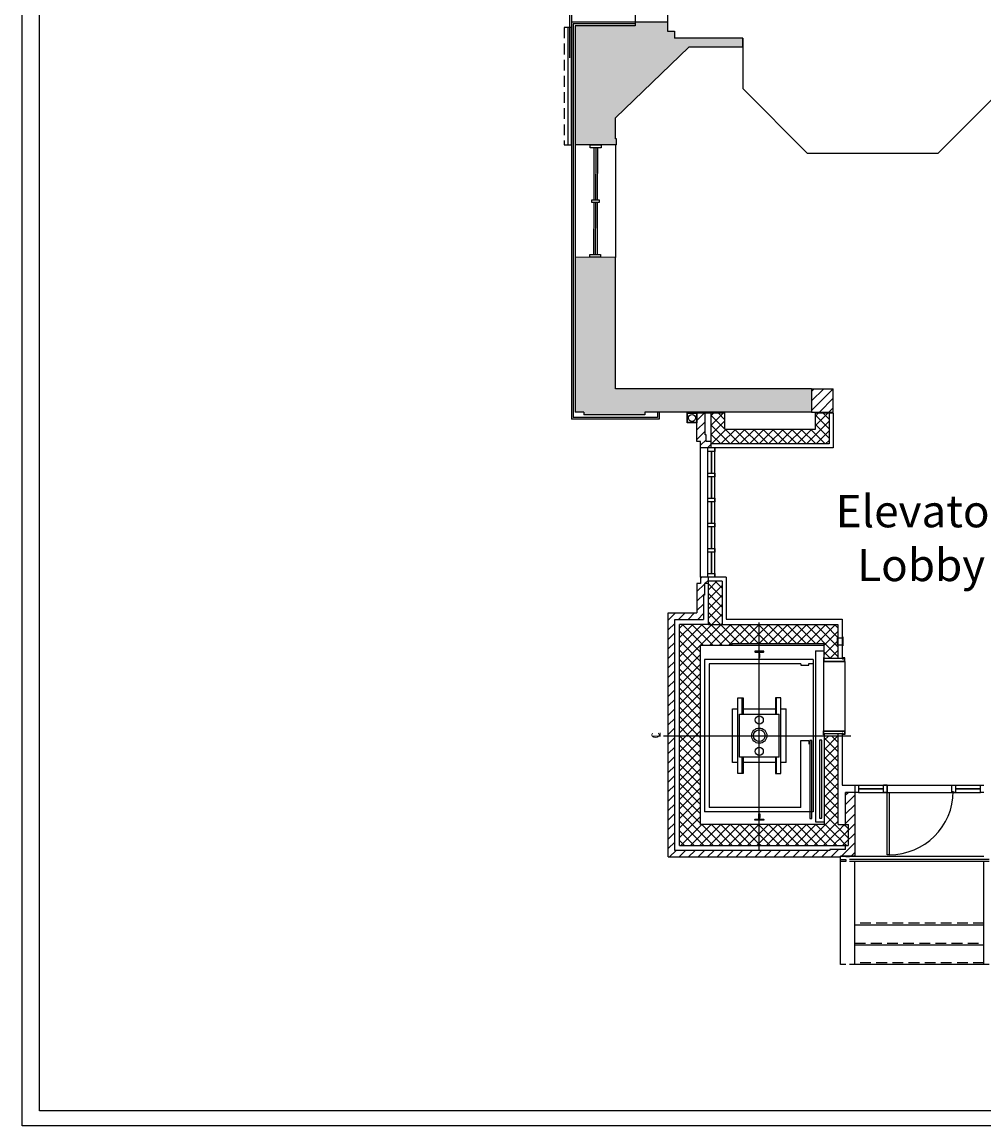
# Model space of a CAD drawing. Units: inches. Extents: x -5228 to -1426, y -625 to 3041.
# Drawn here: x -5227 to -4691, y -625 to -9 of the extents above; entities that cross this region are included whole.
import ezdxf

# ---------------------------------------------------------------- set-up
doc = ezdxf.new("R2010")
doc.units = ezdxf.units.IN
doc.header["$LTSCALE"] = 48
doc.header["$MEASUREMENT"] = 0
doc.linetypes.add('HIDDEN2', pattern=[0.1875, 0.125, -0.0625])
for name, color, linetype in [('Building Plan', 9, 'Continuous'), ('Labels', 253, 'Continuous'), ('OBJ', 250, 'Continuous'), ('TITLE BLOCK', 7, 'Continuous')]:
    doc.layers.add(name, color=color, linetype=linetype)
doc.styles.add('arch96', font='archstyl.shx', dxfattribs={"width": 0.85, "height": 9.6})
doc.styles.get("Standard").update_dxf_attribs({"font": 'techl___.ttf', "height": 5})

msp = doc.modelspace()

# ---------------------------------------------------------------- hatches: boundary and pattern name
at = {"layer": 'Building Plan'}
for points in [[(-4919.16056, -11.3663), (-4919.16056, -77.8663), (-4896.10016, -77.8663), (-4896.10016, -74.3663), (-4896.60016, -74.3663), (-4896.60016, -62.81228), (-4855.65026, -23.3663), (-4825.62744, -23.3663), (-4825.62744, -18.3663), (-4863.62744, -18.3663), (-4863.62744, -14.3663), (-4867.62744, -14.3663), (-4867.62744, -9.3663), (-4885.62744, -9.3663), (-4885.62744, -11.3663)], [(-4896.60016, -140.51536), (-4904.95875, -140.45999), (-4910.95281, -140.45999), (-4910.95281, -140.42029), (-4919.16056, -140.36592), (-4919.16056, -226.73902), (-4914.1925, -226.73902), (-4914.1925, -228.23902), (-4880.1925, -228.23902), (-4880.1925, -226.73902), (-4787.3175, -226.73902), (-4787.3175, -213.73902), (-4896.60016, -213.73902)]]:
    msp.add_hatch(color=7, dxfattribs=at).paths.add_polyline_path(points)

# ---------------------------------------------------------------- linework, layer by layer
at = {"layer": 'Building Plan', "color": 7}
for p, q in [((-4922.16101, 293.6337), (-4922.16101, -17.3663)), ((-4921.16101, 293.6337), (-4921.16101, -17.3663)), ((-4885.62744, 59.6337), (-4885.62744, -9.3663)), ((-4867.62744, 59.6337), (-4867.62744, -9.3663)), ((-4921.1601, -9.3663), (-4921.1601, -230.73902)), ((-4885.62744, -9.3663), (-4921.1601, -9.3663)), ((-4920.1601, -10.3663), (-4920.1601, -229.73902)), ((-4885.62744, -10.3663), (-4920.1601, -10.3663)), ((-4919.16056, -11.3663), (-4919.16056, -77.8663)), ((-4885.62744, -11.3663), (-4919.16056, -11.3663)), ((-4867.62744, -9.3663), (-4885.62744, -9.3663)), ((-4885.62744, -9.3663), (-4885.62744, -11.3663)), ((-4867.62744, -9.3663), (-4867.62744, -14.3663)), ((-4921.16101, -12.3663), (-4923.16101, -12.3663)), ((-4923.16101, -12.3663), (-4923.16101, -77.8663)), ((-4921.16101, -77.8663), (-4921.16101, -12.3663)), ((-4867.62744, -14.3663), (-4863.62744, -14.3663)), ((-4863.62744, -14.3663), (-4863.62744, -18.3663)), ((-4825.62744, -18.3663), (-4863.62744, -18.3663)), ((-4825.62744, -23.3663), (-4825.62744, -18.3663)), ((-4896.60016, -62.81228), (-4855.65026, -23.3663)), ((-4825.62744, -23.3663), (-4855.65026, -23.3663)), ((-4896.60016, -74.3663), (-4896.60016, -62.81228)), ((-4923.16101, -77.8663), (-4921.16101, -77.8663)), ((-4919.16056, -77.8663), (-4919.16056, -140.36592)), ((-4896.10016, -77.8663), (-4919.16056, -77.8663)), ((-4910.63038, -77.8663), (-4904.63633, -77.8663)), ((-4910.63038, -79.3663), (-4910.63038, -77.8663)), ((-4904.63633, -79.3663), (-4910.63038, -79.3663)), ((-4908.63636, -79.3663), (-4908.75537, -108.44083)), ((-4908.63035, -77.8623), (-4908.63037, -77.8663)), ((-4907.63635, -79.3663), (-4907.75536, -108.44083)), ((-4906.63634, -79.3663), (-4906.75535, -108.44083)), ((-4904.63633, -77.8663), (-4904.63633, -79.3663)), ((-4896.60016, -77.8663), (-4896.60115, -140.51535)), ((-4896.10016, -74.3663), (-4896.60016, -74.3663)), ((-4896.10016, -77.8663), (-4896.10016, -74.3663)), ((-4789.62744, -82.3663), (-4716.61832, -82.3663)), ((-4909.75538, -108.44083), (-4905.76133, -108.44083)), ((-4909.75538, -109.94083), (-4909.75538, -108.44083)), ((-4905.76133, -109.94083), (-4909.75538, -109.94083)), ((-4908.76136, -109.94083), (-4908.87445, -138.95999)), ((-4907.76135, -109.94083), (-4907.87444, -138.95999)), ((-4906.76134, -109.94083), (-4906.87443, -138.95999)), ((-4905.76133, -108.44083), (-4905.76133, -109.94083)), ((-4896.60016, -140.51536), (-4919.16056, -140.36592)), ((-4919.16056, -140.36592), (-4919.16056, -226.73902)), ((-4910.95281, -138.95999), (-4904.95875, -138.95999)), ((-4910.95281, -140.45999), (-4910.95281, -138.95999)), ((-4904.95875, -140.45999), (-4910.95281, -140.45999)), ((-4904.95875, -138.95999), (-4904.95875, -140.45999)), ((-4896.60016, -213.73902), (-4896.60016, -140.51536)), ((-4787.3175, -213.73902), (-4896.60016, -213.73902)), ((-4787.3175, -213.73902), (-4787.3175, -226.73902)), ((-4787.3175, -213.73902), (-4775.19521, -213.73902)), ((-4787.3175, -215.25471), (-4785.80181, -213.73902)), ((-4787.3175, -220.55801), (-4780.49851, -213.73902)), ((-4787.3175, -225.86132), (-4775.19521, -213.73902)), ((-4782.8919, -226.73902), (-4775.19521, -219.04232)), ((-4914.1925, -226.73902), (-4919.16056, -226.73902)), ((-4914.1925, -226.73902), (-4914.1925, -228.23902)), ((-4787.3175, -226.73902), (-4880.1925, -226.73902)), ((-4880.1925, -226.73902), (-4880.1925, -228.23902)), ((-4873.1925, -226.73902), (-4873.1925, -229.73902)), ((-4872.1925, -226.73902), (-4872.1925, -230.73902)), ((-4856.60207, -227.23902), (-4851.16256, -227.23902)), ((-4856.60207, -232.73902), (-4856.60207, -227.23902)), ((-4856.47707, -227.36402), (-4851.28756, -227.36402)), ((-4856.47707, -232.61402), (-4856.47707, -227.36402)), ((-4851.28756, -227.36402), (-4851.28756, -232.61402)), ((-4851.16256, -227.23902), (-4835.53756, -227.23902)), ((-4851.16256, -227.23902), (-4851.16256, -232.73902)), ((-4851.16256, -231.37007), (-4847.03152, -227.23902)), ((-4846.60006, -239.50203), (-4846.60006, -227.23902)), ((-4843.16256, -228.67337), (-4841.72821, -227.23902)), ((-4843.16256, -233.97667), (-4836.42491, -227.23902)), ((-4835.53756, -230.98189), (-4839.28043, -227.23902)), ((-4787.3175, -226.73902), (-4775.19521, -226.73902)), ((-4785.10006, -227.23902), (-4775.22506, -227.23902)), ((-4785.10006, -228.94718), (-4783.3919, -227.23902)), ((-4785.10006, -234.25048), (-4778.0886, -227.23902)), ((-4777.44521, -230.73794), (-4780.94412, -227.23902)), ((-4777.5886, -226.73902), (-4775.19521, -224.34563)), ((-4872.1925, -230.73902), (-4921.1601, -230.73902)), ((-4873.1925, -229.73902), (-4920.1601, -229.73902)), ((-4880.1925, -228.23902), (-4914.1925, -228.23902)), ((-4851.16256, -232.73902), (-4856.60207, -232.73902)), ((-4851.28756, -232.61402), (-4856.47707, -232.61402)), ((-4851.16256, -236.67337), (-4846.60006, -232.11087)), ((-4827.32073, -244.50203), (-4843.16256, -228.66019)), ((-4843.16256, -239.27998), (-4835.53756, -231.65498)), ((-4790.04831, -244.50203), (-4777.44521, -231.89893)), ((-4777.44521, -236.04124), (-4785.10006, -228.38639)), ((-4777.44521, -241.34454), (-4785.10006, -233.68969)), ((-4851.16256, -241.97667), (-4846.60006, -237.41417)), ((-4846.10006, -239.50203), (-4846.60006, -239.50203)), ((-4846.10006, -243.12703), (-4846.10006, -239.50203)), ((-4832.62403, -244.50203), (-4843.16256, -233.96349)), ((-4837.92733, -244.50203), (-4843.16256, -239.26679)), ((-4843.08132, -244.50203), (-4834.81831, -236.23902)), ((-4837.77802, -244.50203), (-4829.51501, -236.23902)), ((-4832.47472, -244.50203), (-4824.21171, -236.23902)), ((-4822.01743, -244.50203), (-4830.28043, -236.23902)), ((-4827.17141, -244.50203), (-4818.90841, -236.23902)), ((-4816.71413, -244.50203), (-4824.97713, -236.23902)), ((-4821.86811, -244.50203), (-4813.60511, -236.23902)), ((-4811.41083, -244.50203), (-4819.67383, -236.23902)), ((-4816.56481, -244.50203), (-4808.30181, -236.23902)), ((-4806.10752, -244.50203), (-4814.37053, -236.23902)), ((-4811.26151, -244.50203), (-4802.99851, -236.23902)), ((-4800.80422, -244.50203), (-4809.06723, -236.23902)), ((-4805.95821, -244.50203), (-4797.69521, -236.23902)), ((-4795.50092, -244.50203), (-4803.76393, -236.23902)), ((-4800.65491, -244.50203), (-4792.3919, -236.23902)), ((-4790.19762, -244.50203), (-4798.46063, -236.23902)), ((-4795.35161, -244.50203), (-4787.0886, -236.23902)), ((-4784.89432, -244.50203), (-4793.15733, -236.23902)), ((-4779.59102, -244.50203), (-4787.85403, -236.23902)), ((-4784.74501, -244.50203), (-4777.44521, -237.20223)), ((-4849.16256, -245.27998), (-4846.10006, -242.21748)), ((-4843.16256, -243.12703), (-4846.10006, -243.12703)), ((-4845.33132, -246.75203), (-4843.16256, -244.58328)), ((-4779.44171, -244.50203), (-4777.44521, -242.50553)), ((-4849.16256, -318.75203), (-4849.16256, -246.75203)), ((-4845.16256, -318.75203), (-4845.16256, -246.75203)), ((-4843.28756, -248.75203), (-4843.28756, -260.75203)), ((-4843.03756, -248.75203), (-4843.03756, -260.75203)), ((-4841.16256, -318.75203), (-4841.16256, -246.75203)), ((-4843.28756, -262.75203), (-4843.28756, -274.75203)), ((-4843.03756, -262.75203), (-4843.03756, -274.75203)), ((-4843.28756, -276.75203), (-4843.28756, -288.75203)), ((-4843.03756, -276.75203), (-4843.03756, -288.75203)), ((-4843.28756, -290.75203), (-4843.28756, -302.75203)), ((-4843.03756, -290.75203), (-4843.03756, -302.75203)), ((-4843.28756, -304.75203), (-4843.28756, -316.75203)), ((-4843.03756, -304.75203), (-4843.03756, -316.75203)), ((-4849.16256, -319.52619), (-4848.38841, -318.75203)), ((-4851.16256, -326.82949), (-4847.03756, -322.70449)), ((-4844.78756, -322.37703), (-4847.03756, -322.37703)), ((-4847.03756, -322.37703), (-4847.03756, -328.75203)), ((-4846.71011, -322.37703), (-4844.78756, -320.45449)), ((-4844.78756, -325.75779), (-4840.0318, -321.00203)), ((-4837.16256, -330.11961), (-4844.78756, -322.49461)), ((-4844.78756, -331.06109), (-4837.16256, -323.43609)), ((-4837.16256, -324.81631), (-4840.97684, -321.00203)), ((-4851.16256, -332.13279), (-4847.03756, -328.00779)), ((-4847.53756, -328.75203), (-4847.53756, -342.34791)), ((-4847.03756, -328.75203), (-4847.53756, -328.75203)), ((-4837.16256, -335.42291), (-4844.78756, -327.79791)), ((-4844.78756, -336.36439), (-4837.16256, -328.73939)), ((-4851.16256, -337.43609), (-4847.53756, -333.81109)), ((-4837.16256, -340.72621), (-4844.78756, -333.10121)), ((-4844.78756, -341.66769), (-4837.16256, -334.04269)), ((-4838.09416, -345.09791), (-4844.78756, -338.40451)), ((-4867.16256, -342.82949), (-4863.05599, -338.72291)), ((-4867.16256, -348.13279), (-4863.53756, -344.50779)), ((-4863.53756, -471.09792), (-4863.53756, -342.34791)), ((-4863.53756, -342.34791), (-4847.53756, -342.34791)), ((-4861.37769, -342.34791), (-4857.75269, -338.72291)), ((-4856.07439, -342.34791), (-4852.44939, -338.72291)), ((-4850.77109, -342.34791), (-4847.53756, -339.11439)), ((-4843.39746, -345.09791), (-4844.78756, -343.70781)), ((-4842.91448, -345.09791), (-4837.16256, -339.34599)), ((-4816.41266, -471.01426), (-4816.41266, -344.04008)), ((-4867.16256, -353.43609), (-4863.53756, -349.81109)), ((-4860.91256, -347.18609), (-4858.82439, -345.09791)), ((-4860.91256, -352.48939), (-4853.52109, -345.09791)), ((-4860.91256, -357.79269), (-4848.21778, -345.09791)), ((-4860.91256, -363.09599), (-4842.91448, -345.09791)), ((-4860.91256, -368.39929), (-4837.61118, -345.09791)), ((-4849.16256, -360.54601), (-4860.91256, -348.79601)), ((-4847.68237, -356.72291), (-4859.30737, -345.09791)), ((-4842.37906, -356.72291), (-4854.00406, -345.09791)), ((-4837.07576, -356.72291), (-4848.70076, -345.09791)), ((-4844.78756, -345.09791), (-4837.16256, -345.09791)), ((-4843.93288, -356.72291), (-4832.30788, -345.09791)), ((-4831.77246, -356.72291), (-4843.39746, -345.09791)), ((-4838.62958, -356.72291), (-4827.00458, -345.09791)), ((-4827.46916, -355.72291), (-4838.09416, -345.09791)), ((-4837.61118, -345.09791), (-4837.16256, -344.64929)), ((-4833.32628, -356.72291), (-4821.70128, -345.09791)), ((-4822.16586, -355.72291), (-4832.79086, -345.09791)), ((-4816.86256, -355.72291), (-4827.48756, -345.09791)), ((-4827.02298, -355.72291), (-4816.41266, -345.11259)), ((-4816.41266, -350.86951), (-4822.18426, -345.09791)), ((-4821.71968, -355.72291), (-4816.41266, -350.41589)), ((-4816.41266, -345.56621), (-4816.88096, -345.09791)), ((-4816.41266, -345.11259), (-4816.39798, -345.09791)), ((-4816.41266, -350.41589), (-4811.09468, -345.09791)), ((-4816.41266, -355.71919), (-4805.79138, -345.09791)), ((-4806.25596, -355.72291), (-4816.41266, -345.56621)), ((-4800.95266, -355.72291), (-4811.57766, -345.09791)), ((-4811.11308, -355.72291), (-4800.48808, -345.09791)), ((-4795.64936, -355.72291), (-4806.27436, -345.09791)), ((-4805.80978, -355.72291), (-4795.18478, -345.09791)), ((-4790.34606, -355.72291), (-4800.97106, -345.09791)), ((-4800.50648, -355.72291), (-4789.88148, -345.09791)), ((-4785.04276, -355.72291), (-4795.66776, -345.09791)), ((-4795.20317, -355.72291), (-4784.57817, -345.09791)), ((-4772.53756, -362.92481), (-4790.36445, -345.09791)), ((-4789.89987, -355.72291), (-4779.27487, -345.09791)), ((-4772.53756, -357.62151), (-4785.06115, -345.09791)), ((-4784.59657, -355.72291), (-4773.97157, -345.09791)), ((-4780.16256, -356.5922), (-4772.53756, -348.9672)), ((-4772.53756, -352.3182), (-4779.75785, -345.09791)), ((-4772.53756, -347.0149), (-4774.45455, -345.09791)), ((-4867.16256, -358.73939), (-4863.53756, -355.11439)), ((-4849.16256, -365.84932), (-4860.91256, -354.09932)), ((-4816.41638, -355.72291), (-4816.41266, -355.71919)), ((-4811.55926, -355.72291), (-4816.41266, -350.86951)), ((-4780.16256, -361.8955), (-4772.78756, -354.5205)), ((-4780.16256, -364.09794), (-4780.16256, -355.72291)), ((-4867.16256, -364.04269), (-4863.53756, -360.41769)), ((-4849.16256, -371.15262), (-4860.91256, -359.40262)), ((-4860.91256, -373.70259), (-4849.16256, -361.95259)), ((-4818.91266, -359.99997), (-4818.91266, -360.31247)), ((-4813.91266, -359.99997), (-4818.91266, -359.99997)), ((-4818.72516, -360.49997), (-4816.78766, -360.49997)), ((-4816.72516, -361.53121), (-4816.72516, -363.49997)), ((-4816.60016, -361.53121), (-4816.72516, -361.53121)), ((-4816.60016, -360.68747), (-4816.60016, -361.53121)), ((-4816.22516, -361.53121), (-4816.22516, -360.68747)), ((-4816.10016, -361.53121), (-4816.22516, -361.53121)), ((-4816.10016, -363.49997), (-4816.10016, -361.53121)), ((-4816.03766, -360.49997), (-4814.10016, -360.49997)), ((-4813.91266, -360.31247), (-4813.91266, -359.99997)), ((-4785.03761, -359.87502), (-4785.03761, -455.12502)), ((-4785.03761, -359.87502), (-4780.16261, -359.87502)), ((-4780.16261, -359.87502), (-4780.16261, -358.12502)), ((-4776.66772, -364.09794), (-4780.16256, -360.60311)), ((-4777.0617, -364.09794), (-4772.53756, -359.5738)), ((-4867.16256, -369.34599), (-4863.53756, -365.72099)), ((-4849.16256, -376.45592), (-4860.91256, -364.70592)), ((-4860.91256, -379.0059), (-4849.16256, -367.2559)), ((-4847.03761, -364.75002), (-4847.03761, -449.50002)), ((-4786.28761, -364.75002), (-4847.03761, -364.75002)), ((-4844.28761, -367.12502), (-4844.28761, -447.12502)), ((-4793.28761, -367.12502), (-4844.28761, -367.12502)), ((-4816.72516, -363.49997), (-4816.10016, -363.49997)), ((-4793.28761, -367.12502), (-4793.28761, -367.87502)), ((-4793.28761, -367.87502), (-4788.78761, -367.87502)), ((-4788.78761, -367.87502), (-4788.78761, -366.87502)), ((-4788.78761, -366.87502), (-4786.28761, -366.87502)), ((-4786.28761, -364.75002), (-4786.28761, -449.50002)), ((-4780.53756, -365.72291), (-4780.53756, -404.47291)), ((-4768.797, -365.72291), (-4768.797, -404.47291)), ((-4867.16256, -374.64929), (-4863.53756, -371.02429)), ((-4849.16256, -381.75922), (-4860.91256, -370.00922)), ((-4860.91256, -384.3092), (-4849.16256, -372.5592)), ((-4849.16256, -387.06252), (-4860.91256, -375.31252)), ((-4867.16256, -379.95259), (-4863.53756, -376.32759)), ((-4860.91256, -389.6125), (-4849.16256, -377.8625)), ((-4849.16256, -392.36582), (-4860.91256, -380.61582)), ((-4867.16256, -385.2559), (-4863.53756, -381.6309)), ((-4867.16256, -390.5592), (-4863.53756, -386.9342)), ((-4860.91256, -394.9158), (-4849.16256, -383.1658)), ((-4849.16256, -397.66912), (-4860.91256, -385.91912)), ((-4828.41261, -428.12504), (-4828.41261, -386.12504)), ((-4828.41261, -386.12504), (-4825.41261, -386.12504)), ((-4825.91261, -395.12504), (-4825.91261, -386.12504)), ((-4825.41261, -386.12504), (-4825.41261, -395.12504)), ((-4807.41261, -386.12504), (-4807.41261, -395.12504)), ((-4804.41261, -386.12504), (-4807.41261, -386.12504)), ((-4806.91261, -386.12504), (-4806.91261, -395.12504)), ((-4804.41261, -428.12504), (-4804.41261, -386.12504)), ((-4867.16256, -395.8625), (-4863.53756, -392.2375)), ((-4860.91256, -400.2191), (-4849.16256, -388.4691)), ((-4849.16256, -402.97242), (-4860.91256, -391.22242)), ((-4860.91256, -405.5224), (-4849.16256, -393.7724)), ((-4831.41261, -422.12504), (-4831.41261, -392.12504)), ((-4831.41261, -392.12504), (-4828.41261, -392.12504)), ((-4825.41261, -392.12504), (-4807.41261, -392.12504)), ((-4804.41261, -392.12504), (-4801.41261, -392.12504)), ((-4801.41261, -422.12504), (-4801.41261, -392.12504)), ((-4867.16256, -401.1658), (-4863.53756, -397.5408)), ((-4850.31327, -407.12502), (-4860.91256, -396.52572)), ((-4857.21188, -407.12502), (-4849.16256, -399.0757)), ((-4827.41261, -419.12504), (-4827.41261, -395.12504)), ((-4827.41261, -395.12504), (-4805.41261, -395.12504)), ((-4805.41261, -419.12504), (-4805.41261, -395.12504)), ((-4867.16256, -406.4691), (-4863.53756, -402.8441)), ((-4855.61657, -407.12502), (-4860.91256, -401.82902)), ((-4851.90858, -407.12502), (-4849.16256, -404.379)), ((-4869.85681, -407.12502), (-4765.34264, -407.12502)), ((-4867.16256, -411.7724), (-4863.53756, -408.1474)), ((-4860.91256, -410.8257), (-4857.21188, -407.12502)), ((-4860.91256, -416.129), (-4851.90858, -407.12502)), ((-4849.16256, -418.88232), (-4860.91256, -407.13232)), ((-4860.91256, -421.4323), (-4849.16256, -409.6823)), ((-4849.16256, -413.57902), (-4855.61657, -407.12502)), ((-4849.16256, -408.27572), (-4850.31327, -407.12502)), ((-4793.28761, -447.12502), (-4793.28761, -409.87502)), ((-4793.28761, -409.87502), (-4788.78761, -409.87502)), ((-4788.78761, -409.87502), (-4788.78761, -411.87502)), ((-4788.28761, -409.87502), (-4788.28761, -453.37502)), ((-4787.03761, -409.87502), (-4788.28761, -409.87502)), ((-4787.03761, -453.37502), (-4787.03761, -409.87502)), ((-4782.78761, -409.62502), (-4782.78761, -453.12502)), ((-4781.53761, -409.62502), (-4782.78761, -409.62502)), ((-4781.53761, -453.12502), (-4781.53761, -409.62502)), ((-4780.16256, -409.62521), (-4777.66237, -407.12502)), ((-4780.16256, -414.92851), (-4772.53756, -407.30351)), ((-4772.53756, -415.95781), (-4780.16256, -408.33281)), ((-4772.53756, -410.65451), (-4776.06706, -407.12502)), ((-4867.16256, -417.0757), (-4863.53756, -413.4507)), ((-4849.16256, -424.18563), (-4860.91256, -412.43563)), ((-4860.91256, -426.7356), (-4849.16256, -414.9856)), ((-4849.16256, -429.48893), (-4860.91256, -417.73893)), ((-4780.16256, -420.23181), (-4772.53756, -412.60681)), ((-4772.53756, -421.26112), (-4780.16256, -413.63612)), ((-4780.16256, -425.53511), (-4772.53756, -417.91011)), ((-4867.16256, -422.379), (-4863.53756, -418.754)), ((-4867.16256, -427.6823), (-4863.53756, -424.0573)), ((-4860.91256, -432.0389), (-4849.16256, -420.2889)), ((-4849.16256, -434.79223), (-4860.91256, -423.04223)), ((-4828.41261, -422.12504), (-4831.41261, -422.12504)), ((-4805.41261, -419.12504), (-4827.41261, -419.12504)), ((-4825.91261, -428.12504), (-4825.91261, -419.12504)), ((-4825.41261, -419.12504), (-4825.41261, -428.12504)), ((-4807.41261, -422.12504), (-4825.41261, -422.12504)), ((-4807.41261, -419.12504), (-4807.41261, -428.12504)), ((-4806.91261, -419.12504), (-4806.91261, -428.12504)), ((-4801.41261, -422.12504), (-4804.41261, -422.12504)), ((-4772.53756, -426.56442), (-4780.16256, -418.93942)), ((-4780.16256, -430.83841), (-4772.53756, -423.21341)), ((-4772.53756, -431.86772), (-4780.16256, -424.24272)), ((-4867.16256, -432.9856), (-4863.53756, -429.3606)), ((-4860.91256, -437.34221), (-4849.16256, -425.59221)), ((-4849.16256, -440.09553), (-4860.91256, -428.34553)), ((-4825.41261, -428.12504), (-4828.41261, -428.12504)), ((-4807.41261, -428.12504), (-4804.41261, -428.12504)), ((-4780.16256, -436.14171), (-4772.53756, -428.51671)), ((-4772.53756, -437.17102), (-4780.16256, -429.54602)), ((-4867.16256, -438.2889), (-4863.53756, -434.6639)), ((-4860.91256, -442.64551), (-4849.16256, -430.89551)), ((-4849.16256, -445.39883), (-4860.91256, -433.64883)), ((-4860.91256, -447.94881), (-4849.16256, -436.19881)), ((-4780.16256, -441.44502), (-4772.53756, -433.82002)), ((-4772.53756, -442.47432), (-4780.16256, -434.84932)), ((-4761.16256, -434.72292), (-4693.15465, -434.72679)), ((-4761.16256, -436.59792), (-4747.09437, -436.59792)), ((-4761.16256, -436.84792), (-4747.09437, -436.84792)), ((-4745.09437, -434.72292), (-4747.09437, -434.72307)), ((-4745.09437, -434.72292), (-4747.09437, -434.72307)), ((-4745.09437, -434.72292), (-4747.09437, -434.72307)), ((-4745.09437, -434.72292), (-4747.09437, -434.72307)), ((-4745.09406, -438.72292), (-4745.09437, -434.72292)), ((-4745.09406, -438.72292), (-4745.09437, -434.72292)), ((-4745.09406, -438.72292), (-4745.09437, -434.72292)), ((-4745.09406, -438.72292), (-4745.09437, -434.72292)), ((-4709.09437, -434.72016, -0.00019), (-4707.09437, -434.72001, -0.00019)), ((-4709.09406, -438.72016, -0.00019), (-4709.09437, -434.72016, -0.00019)), ((-4707.09406, -436.59792), (-4693.16256, -436.59792)), ((-4707.09406, -436.84792), (-4693.16256, -436.84792)), ((-4867.16256, -443.59221), (-4863.53756, -439.96721)), ((-4849.16256, -450.70213), (-4860.91256, -438.95213)), ((-4860.91256, -453.25211), (-4849.16256, -441.50211)), ((-4780.16256, -446.74832), (-4772.53756, -439.12332)), ((-4772.53756, -447.77762), (-4780.16256, -440.15262)), ((-4763.28756, -438.72292), (-4768.28756, -438.72292)), ((-4768.28756, -456.65192), (-4768.28756, -438.72292)), ((-4768.28756, -440.17662), (-4766.83386, -438.72292)), ((-4768.28756, -445.47992), (-4763.16256, -440.35492)), ((-4761.1333, -438.72292), (-4693.12539, -438.72679)), ((-4747.09406, -438.72307), (-4745.09406, -438.72292)), ((-4747.09406, -438.72307), (-4745.09406, -438.72292)), ((-4747.09406, -438.72307), (-4745.09406, -438.72292)), ((-4747.09406, -438.72307), (-4745.09406, -438.72292)), ((-4745.06914, -438.7229, -0.00019), (-4743.96906, -438.72283, -0.00019)), ((-4745.06648, -473.47291, -0.00019), (-4745.06914, -438.7229, -0.00019)), ((-4743.96906, -438.72283, -0.00019), (-4743.9664, -473.47195, -0.00019)), ((-4707.09406, -438.72001, -0.00019), (-4709.09406, -438.72016, -0.00019)), ((-4867.16256, -448.89551), (-4863.53756, -445.27051)), ((-4849.16256, -456.00543), (-4860.91256, -444.25543)), ((-4860.91256, -458.55541), (-4849.16256, -446.80541)), ((-4793.28761, -447.12502), (-4844.28761, -447.12502)), ((-4780.16256, -452.05162), (-4772.53756, -444.42662)), ((-4772.53756, -453.08092), (-4780.16256, -445.45592)), ((-4768.28756, -450.78322), (-4763.16256, -445.65822)), ((-4867.16256, -454.19881), (-4863.53756, -450.57381)), ((-4842.12338, -468.34792), (-4860.91256, -449.55873)), ((-4860.91256, -463.85871), (-4849.16256, -452.10871)), ((-4847.42668, -468.34792), (-4860.91256, -454.86203)), ((-4786.28761, -449.50002), (-4847.03761, -449.50002)), ((-4818.91266, -454.25007), (-4818.91266, -453.93757)), ((-4813.91266, -454.25007), (-4818.91266, -454.25007)), ((-4818.72516, -453.75007), (-4816.78766, -453.75007)), ((-4816.72516, -452.71881), (-4816.72516, -450.75007)), ((-4816.72516, -450.75007), (-4816.10016, -450.75007)), ((-4816.60016, -452.71881), (-4816.72516, -452.71881)), ((-4816.60016, -453.56257), (-4816.60016, -452.71881)), ((-4816.22516, -452.71881), (-4816.22516, -453.56257)), ((-4816.10016, -452.71881), (-4816.22516, -452.71881)), ((-4816.10016, -450.75007), (-4816.10016, -452.71881)), ((-4816.03766, -453.75007), (-4814.10016, -453.75007)), ((-4813.91266, -453.93757), (-4813.91266, -454.25007)), ((-4791.15556, -468.34792), (-4772.53756, -449.72992)), ((-4788.28761, -453.37502), (-4787.03761, -453.37502)), ((-4785.85226, -468.34792), (-4772.53756, -455.03322)), ((-4785.03761, -455.12502), (-4780.16261, -455.12502)), ((-4782.78761, -453.12502), (-4781.53761, -453.12502)), ((-4780.16261, -455.12502), (-4780.16261, -456.87502)), ((-4772.53756, -458.38422), (-4780.16256, -450.75922)), ((-4768.28756, -456.08652), (-4763.16256, -450.96152)), ((-4867.16256, -459.50211), (-4863.53756, -455.87711)), ((-4867.16256, -464.80541), (-4863.53756, -461.18041)), ((-4852.72998, -468.34792), (-4860.91256, -460.16533)), ((-4860.09847, -468.34792), (-4848.47347, -456.72292)), ((-4854.79517, -468.34792), (-4843.17017, -456.72292)), ((-4849.49187, -468.34792), (-4837.86687, -456.72292)), ((-4836.82008, -468.34792), (-4848.44508, -456.72292)), ((-4844.18857, -468.34792), (-4832.56357, -456.72292)), ((-4831.51678, -468.34792), (-4843.14178, -456.72292)), ((-4838.88527, -468.34792), (-4827.26027, -456.72292)), ((-4826.21348, -468.34792), (-4837.83848, -456.72292)), ((-4833.58197, -468.34792), (-4821.95697, -456.72292)), ((-4820.91017, -468.34792), (-4832.53517, -456.72292)), ((-4828.27867, -468.34792), (-4816.65367, -456.72292)), ((-4816.41266, -467.54213), (-4827.23187, -456.72292)), ((-4816.41266, -462.23883), (-4821.92857, -456.72292)), ((-4816.41266, -456.93553), (-4816.62527, -456.72292)), ((-4816.41266, -461.78521), (-4811.35037, -456.72292)), ((-4816.41266, -467.08851), (-4806.04707, -456.72292)), ((-4805.00027, -468.34792), (-4816.41266, -456.93553)), ((-4812.36876, -468.34792), (-4800.74376, -456.72292)), ((-4799.69697, -468.34792), (-4811.32197, -456.72292)), ((-4807.06546, -468.34792), (-4795.44046, -456.72292)), ((-4794.39367, -468.34792), (-4806.01867, -456.72292)), ((-4801.76216, -468.34792), (-4790.13716, -456.72292)), ((-4789.09037, -468.34792), (-4800.71537, -456.72292)), ((-4796.45886, -468.34792), (-4784.83386, -456.72292)), ((-4783.78707, -468.34792), (-4795.41207, -456.72292)), ((-4778.48377, -468.34792), (-4790.10877, -456.72292)), ((-4773.18047, -468.34792), (-4784.80547, -456.72292)), ((-4780.54896, -468.34792), (-4772.53756, -460.33652)), ((-4772.53756, -463.68752), (-4780.16256, -456.06252)), ((-4772.50212, -460.30108), (-4768.85199, -456.65095)), ((-4768.28756, -462.63422), (-4772.50212, -458.41966)), ((-4772.50212, -465.60438), (-4768.28756, -461.38982)), ((-4768.28756, -457.33092), (-4768.96774, -456.65075)), ((-4768.28756, -461.38982), (-4763.16256, -456.26482)), ((-4766.78756, -458.83092), (-4768.28756, -457.33092)), ((-4768.28756, -461.38982), (-4766.78756, -459.88982)), ((-4867.16256, -470.10871), (-4863.53756, -466.48371)), ((-4858.03328, -468.34792), (-4860.91256, -465.46863)), ((-4822.97537, -468.34792), (-4816.41266, -461.78521)), ((-4817.67207, -468.34792), (-4816.41266, -467.08851)), ((-4810.30357, -468.34792), (-4816.41266, -462.23883)), ((-4815.60687, -468.34792), (-4816.41266, -467.54213)), ((-4775.24566, -468.34792), (-4772.53756, -465.63982)), ((-4768.28756, -467.93752), (-4772.50212, -463.72297)), ((-4770.51406, -474.22292), (-4763.16256, -466.87142)), ((-4769.94236, -468.34792), (-4768.28756, -466.69312)), ((-4768.28756, -466.69312), (-4763.16256, -461.56812)), ((-4766.78756, -464.13422), (-4768.28756, -462.63422)), ((-4768.28756, -466.69312), (-4766.78756, -465.19312)), ((-4866.47347, -474.72292), (-4862.84847, -471.09792)), ((-4777.10006, -471.09792), (-4863.53756, -471.09792)), ((-4861.17017, -474.72292), (-4857.54517, -471.09792)), ((-4855.86687, -474.72292), (-4852.24187, -471.09792)), ((-4850.56357, -474.72292), (-4846.93857, -471.09792)), ((-4845.26027, -474.72292), (-4841.63527, -471.09792)), ((-4839.95697, -474.72292), (-4836.33197, -471.09792)), ((-4834.65367, -474.72292), (-4831.02867, -471.09792)), ((-4829.35037, -474.72292), (-4825.72537, -471.09792)), ((-4824.04707, -474.72292), (-4820.42207, -471.09792)), ((-4818.74376, -474.72292), (-4815.11876, -471.09792)), ((-4813.44046, -474.72292), (-4809.81546, -471.09792)), ((-4808.13716, -474.72292), (-4804.51216, -471.09792)), ((-4802.83386, -474.72292), (-4799.20886, -471.09792)), ((-4797.53056, -474.72292), (-4793.90556, -471.09792)), ((-4792.22726, -474.72292), (-4788.60226, -471.09792)), ((-4786.92396, -474.72292), (-4783.29896, -471.09792)), ((-4781.62066, -474.72292), (-4777.99566, -471.09792)), ((-4768.28756, -470.59792), (-4777.10006, -470.59792)), ((-4777.10006, -470.59792), (-4777.10006, -471.09792)), ((-4776.31736, -474.72292), (-4772.19236, -470.59792)), ((-4767.87717, -468.34792), (-4768.28756, -467.93752)), ((-4768.28756, -470.59792), (-4768.28756, -468.34792)), ((-4765.21076, -474.22292), (-4763.16256, -472.17472)), ((-4743.9664, -473.47195, -0.00019), (-4745.06648, -473.47291, -0.00019)), ((-4867.16256, -474.72292), (-4835.17324, -474.72292)), ((-4835.17324, -474.72292), (-4803.17324, -474.72292)), ((-4803.17324, -474.72292), (-4771.16256, -474.72292)), ((-4771.16256, -474.72292), (-4771.16256, -474.22292)), ((-4771.16256, -474.22292), (-4763.16256, -474.22292)), ((-4771.16256, -534.72292), (-4771.16256, -474.22292)), ((-4771.16256, -476.22292), (-4768.16256, -476.22292)), ((-4768.16256, -477.22292), (-4771.16256, -477.22292)), ((-4766.16256, -474.72292), (-4768.16256, -474.72292)), ((-4768.16256, -476.22292), (-4768.16256, -477.22292)), ((-4688.16256, -476.22292), (-4766.16256, -476.22292)), ((-4688.16256, -477.22292), (-4766.16256, -477.22292)), ((-4763.16256, -474.22292), (-4691.15465, -474.22292)), ((-4763.16256, -534.72292), (-4763.16256, -477.22292)), ((-4691.16256, -534.72292), (-4691.16256, -477.22292)), ((-4691.16256, -512.72292), (-4763.16256, -512.72292)), ((-4763.16256, -523.72292), (-4691.16256, -523.72292)), ((-4768.16256, -534.72292), (-4771.16256, -534.72292)), ((-4691.16256, -534.72292), (-4766.16256, -534.72292)), ((-4688.16256, -534.72292), (-4691.16256, -534.72292))]:
    msp.add_line(p, q, dxfattribs=at)
at = {"layer": 'Building Plan', "color": 7, "linetype": 'HIDDEN2'}
for p, q in [((-4923.16101, -12.3663), (-4925.16101, -12.3663)), ((-4925.16101, -12.3663), (-4925.16101, -77.8663)), ((-4925.16101, -77.8663), (-4923.16101, -77.8663)), ((-4691.16256, -511.72292), (-4763.16256, -511.72292)), ((-4763.16256, -522.72292), (-4691.16256, -522.72292)), ((-4691.16256, -533.72292), (-4763.16256, -533.72292))]:
    msp.add_line(p, q, dxfattribs=at)
at = {"layer": 'Building Plan', "color": 7, "linetype": 'Continuous'}
for p, q in [((-4922.16101, -17.3663), (-4922.16101, -29.3663)), ((-4825.62744, -18.3663), (-4825.62744, -46.3663)), ((-4789.62744, -82.3663), (-4825.62744, -46.3663)), ((-4716.61832, -82.3663), (-4680.61832, -46.3663)), ((-4772.78756, -356.53541), (-4772.78756, -352.53541)), ((-4772.78756, -352.53541), (-4770.28756, -352.53541)), ((-4772.78756, -352.53541), (-4770.28756, -352.53541)), ((-4772.78756, -356.53541), (-4770.28756, -356.53541)), ((-4770.28756, -352.03541), (-4769.78756, -352.03541)), ((-4769.78756, -352.03541), (-4769.78756, -357.03541)), ((-4769.78756, -357.03541), (-4770.28756, -357.03541)), ((-4780.53756, -363.59794), (-4780.53756, -365.72291)), ((-4780.41256, -363.59794), (-4780.53756, -363.59794)), ((-4780.53756, -365.72291), (-4768.797, -365.72291)), ((-4780.41256, -363.59794), (-4780.41256, -365.59791)), ((-4780.41256, -365.59791), (-4768.922, -365.59791)), ((-4768.797, -363.72297), (-4770.03756, -363.72297)), ((-4770.03756, -363.72297), (-4770.03756, -364.47294)), ((-4769.91256, -364.47294), (-4770.03756, -364.47294)), ((-4768.922, -363.84797), (-4769.91256, -363.84797)), ((-4769.91256, -363.84797), (-4769.91256, -364.47294)), ((-4768.922, -365.59791), (-4768.922, -363.84797)), ((-4768.797, -365.72291), (-4768.797, -363.72297)), ((-4780.53756, -404.47291), (-4768.797, -404.47291)), ((-4780.53756, -406.59788), (-4780.53756, -404.47291)), ((-4780.41256, -404.59791), (-4768.922, -404.59791)), ((-4780.41256, -406.59788), (-4780.41256, -404.59791)), ((-4770.03756, -406.47285), (-4770.03756, -405.72288)), ((-4769.91256, -405.72288), (-4770.03756, -405.72288)), ((-4769.91256, -406.34785), (-4769.91256, -405.72288)), ((-4768.922, -404.59791), (-4768.922, -406.34785)), ((-4768.797, -404.47291), (-4768.797, -406.47285)), ((-4780.41256, -406.59788), (-4780.53756, -406.59788)), ((-4768.797, -406.47285), (-4770.03756, -406.47285)), ((-4768.922, -406.34785), (-4769.91256, -406.34785))]:
    msp.add_line(p, q, dxfattribs=at)
at = {"layer": 'Building Plan', "color": 7, "lineweight": -3}
for p, q in [((-4775.19521, -226.73902), (-4775.19521, -213.73902)), ((-4851.16256, -243.12703), (-4851.16256, -227.23902)), ((-4843.16256, -246.75203), (-4843.16256, -227.23902)), ((-4835.53756, -236.23902), (-4835.53756, -227.23902)), ((-4785.10006, -236.23902), (-4785.10006, -227.23902)), ((-4777.44521, -227.23902), (-4777.44521, -244.50203)), ((-4775.19521, -227.23902), (-4775.19521, -246.75203)), ((-4835.53756, -236.23902), (-4785.10006, -236.23902)), ((-4849.16256, -243.12703), (-4851.16256, -243.12703)), ((-4849.16256, -246.75203), (-4849.16256, -243.12703)), ((-4777.44521, -244.50203), (-4843.16256, -244.50203)), ((-4775.19521, -246.75203), (-4849.16256, -246.75203)), ((-4845.16256, -248.75203), (-4845.16256, -246.75203)), ((-4841.16256, -248.75203), (-4845.16256, -248.75203)), ((-4841.16256, -246.75203), (-4841.16256, -248.75203)), ((-4845.16256, -260.75203), (-4841.16256, -260.75203)), ((-4845.16256, -262.75203), (-4845.16256, -260.75203)), ((-4841.16256, -262.75203), (-4845.16256, -262.75203)), ((-4841.16256, -260.75203), (-4841.16256, -262.75203)), ((-4845.16256, -274.75203), (-4841.16256, -274.75203)), ((-4845.16256, -276.75203), (-4845.16256, -274.75203)), ((-4841.16256, -276.75203), (-4845.16256, -276.75203)), ((-4841.16256, -274.75203), (-4841.16256, -276.75203)), ((-4845.16256, -288.75203), (-4841.16256, -288.75203)), ((-4845.16256, -290.75203), (-4845.16256, -288.75203)), ((-4841.16256, -288.75203), (-4841.16256, -290.75203)), ((-4841.16256, -290.75203), (-4845.16256, -290.75203)), ((-4845.16256, -302.75203), (-4841.16256, -302.75203)), ((-4845.16256, -304.75203), (-4845.16256, -302.75203)), ((-4841.16256, -304.75203), (-4845.16256, -304.75203)), ((-4841.16256, -302.75203), (-4841.16256, -304.75203)), ((-4849.16256, -318.75203), (-4849.16256, -322.37703)), ((-4834.91256, -318.75203), (-4849.16256, -318.75203)), ((-4845.16256, -318.75203), (-4845.16256, -316.75203)), ((-4845.16256, -316.75203), (-4841.16256, -316.75203)), ((-4844.78756, -345.09791), (-4844.78756, -318.75203)), ((-4841.16256, -316.75203), (-4841.16256, -318.75203)), ((-4834.91256, -318.75203), (-4834.91256, -342.09791)), ((-4851.16256, -322.37703), (-4851.16256, -338.72291)), ((-4849.16256, -322.37703), (-4851.16256, -322.37703)), ((-4837.16256, -321.00203), (-4844.72506, -321.00203)), ((-4837.16256, -321.00203), (-4837.16256, -345.09791)), ((-4867.16256, -474.72292), (-4867.16256, -338.72291)), ((-4867.16256, -338.72291), (-4851.16256, -338.72291)), ((-4834.91256, -342.09791), (-4770.28756, -342.09791)), ((-4770.28756, -342.09791), (-4770.28756, -364.09794)), ((-4860.91256, -468.34792), (-4860.91256, -345.09791)), ((-4844.78756, -345.09791), (-4860.91256, -345.09791)), ((-4837.16256, -345.09791), (-4772.53756, -345.09791)), ((-4772.53756, -345.09791), (-4772.53756, -364.09794)), ((-4849.16256, -356.72291), (-4780.16256, -356.72291)), ((-4849.16256, -456.72292), (-4849.16256, -356.72291)), ((-4831.53761, -355.72291), (-4780.16256, -355.72291)), ((-4831.53761, -356.72291), (-4831.53761, -355.72291)), ((-4770.28756, -364.09794), (-4780.16256, -364.09794)), ((-4770.28756, -406.09788), (-4780.16256, -406.09788)), ((-4780.16256, -406.09788), (-4780.16256, -456.72292)), ((-4772.53756, -406.09788), (-4772.53756, -456.72292)), ((-4770.28756, -406.09788), (-4770.28756, -434.72292)), ((-4770.28756, -434.72292), (-4763.16256, -434.72292)), ((-4763.16256, -434.72292), (-4763.16256, -474.22292)), ((-4763.16256, -434.72292), (-4761.16256, -434.72292)), ((-4761.16256, -434.72292), (-4761.16256, -438.72292)), ((-4747.09437, -434.72292), (-4745.09437, -434.72292)), ((-4747.09437, -438.72292), (-4747.09437, -434.72292)), ((-4745.09437, -434.72292), (-4745.09437, -438.72292)), ((-4709.09406, -434.72016), (-4707.09406, -434.72016)), ((-4709.09406, -438.72016), (-4709.09406, -434.72016)), ((-4707.09406, -434.72016), (-4707.09406, -438.72016)), ((-4693.15465, -438.72292), (-4693.15465, -434.72292)), ((-4693.15465, -434.72292), (-4691.15465, -434.72292)), ((-4761.16256, -438.72292), (-4763.16256, -438.72292)), ((-4745.09437, -438.72292), (-4747.09437, -438.72292)), ((-4707.09406, -438.72016), (-4709.09406, -438.72016)), ((-4691.15465, -438.72292), (-4693.15465, -438.72292)), ((-4780.16256, -456.72292), (-4849.16256, -456.72292)), ((-4772.53756, -456.72292), (-4772.53756, -456.72292)), ((-4772.50212, -456.64465), (-4766.75213, -456.65457)), ((-4766.78756, -456.72292), (-4766.78756, -468.34792)), ((-4860.91256, -468.34792), (-4766.78756, -468.34792)), ((-4763.16256, -474.22292), (-4771.16256, -474.22292)), ((-4771.16256, -474.22292), (-4771.16256, -474.72292))]:
    msp.add_line(p, q, dxfattribs=at)
at = {"layer": 'Building Plan', "color": 7}
for centre, radius in [((-4853.88232, -229.98902), 1.9375), ((-4816.41261, -398.37504), 2.25), ((-4816.41261, -407.12504), 4.25), ((-4816.41261, -407.12504), 3.25), ((-4816.41261, -415.87504), 2.25)]:
    msp.add_circle(centre, radius, dxfattribs=at)
for centre, radius, start, end in [((-4818.72516, -360.31247), 0.1875, 180, 270), ((-4816.78766, -360.68747), 0.1875, 0, 90), ((-4816.03766, -360.68747), 0.1875, 90, 180), ((-4814.10016, -360.31247), 0.1875, 270, 0), ((-4743.79038, -437.90345, -0.00019), 35.56893, 269.71646374, 359.60407227), ((-4818.72516, -453.93757), 0.1875, 90, 180), ((-4816.78766, -453.56257), 0.1875, 270, 0), ((-4816.03766, -453.56257), 0.1875, 180, 270), ((-4814.10016, -453.93757), 0.1875, 0, 90)]:
    msp.add_arc(centre, radius, start, end, dxfattribs=at)
at = {"layer": 'OBJ', "color": 7}
for p, q in [((-5227.47564, -624.65823), (-5227.47564, 3040.75445)), ((-5217.6851, -616.22073), (-5217.6851, 3032.22378))]:
    msp.add_line(p, q, dxfattribs=at)
at = {"layer": 'TITLE BLOCK', "color": 7, "linetype": 'Continuous'}
for p, q in [((-4582.23359, -616.22073), (-5217.6851, -616.22073)), ((-4590.23359, -624.65823), (-5227.47564, -624.65823))]:
    msp.add_line(p, q, dxfattribs=at)

# ---------------------------------------------------------------- texts
at = {"layer": 'Building Plan', "color": 7, "style": 'arch96', "width": 0.85}
for s, p in [('C', (-4872.02724, -408.65267)), ('L', (-4871.41887, -408.12336))]:
    msp.add_text(s, height=4.5, rotation=90, dxfattribs=at).set_placement(p)
at = {"layer": 'Labels', "color": 7, "insert": (-4726.13921, -299.31477), "char_height": 18, "width": 76.125, "attachment_point": 5}
msp.add_mtext('Elevator Lobby', dxfattribs=at)

doc.saveas('drawing.dxf')
